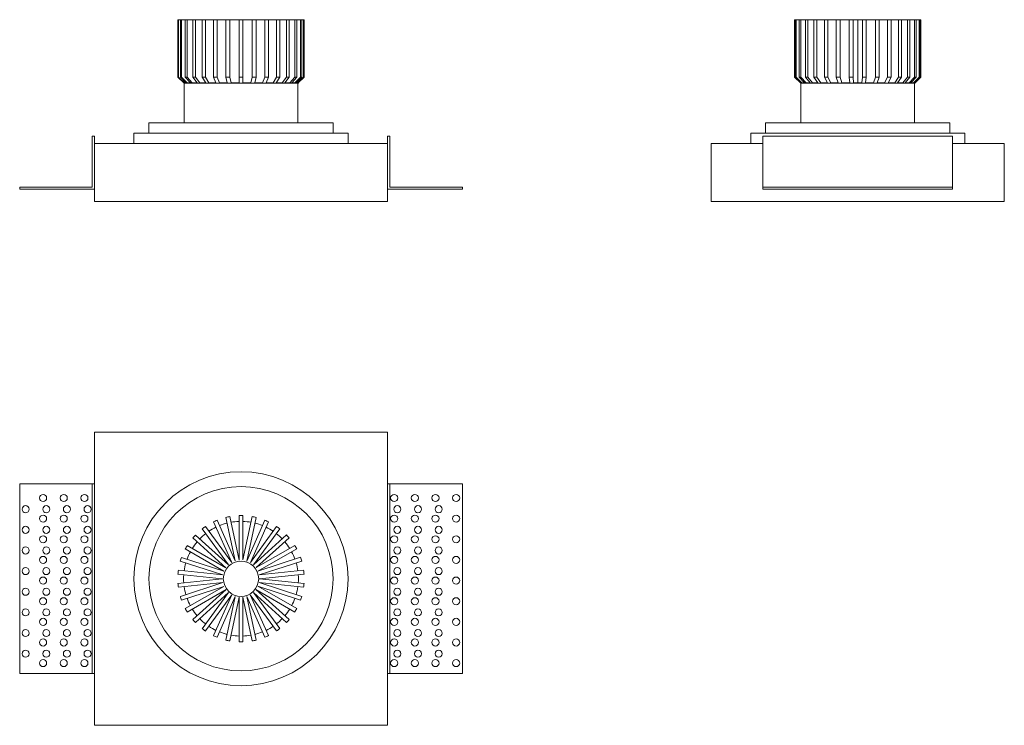
# Model space of a CAD drawing. Units: millimetres. Extents: x 229 to 706, y 500 to 841.
import ezdxf

# ---------------------------------------------------------------- set-up
doc = ezdxf.new("R2010")
doc.units = ezdxf.units.MM
doc.header["$LTSCALE"] = 5

msp = doc.modelspace()

# ---------------------------------------------------------------- linework, layer by layer
at = {"color": 7, "linetype": 'Continuous', "lineweight": 15}
for p, q in [((305.96, 841.36), (305.96, 813.58)), ((305.96, 841.36), (306.16, 841.36)), ((306.16, 813.58), (306.16, 841.36)), ((307.11, 841.36), (306.16, 841.36)), ((307.11, 841.36), (307.11, 813.58)), ((307.11, 841.36), (307.68, 841.36)), ((307.68, 813.58), (307.68, 841.36)), ((309.51, 841.36), (307.68, 841.36)), ((309.51, 841.36), (309.51, 813.58)), ((309.51, 841.36), (310.47, 841.36)), ((310.47, 813.58), (310.47, 841.36)), ((313.14, 841.36), (310.47, 841.36)), ((313.14, 841.36), (313.14, 813.58)), ((313.14, 841.36), (314.39, 841.36)), ((314.39, 813.58), (314.39, 841.36)), ((317.73, 841.36), (314.39, 841.36)), ((317.73, 841.36), (317.73, 813.58)), ((317.73, 841.36), (319.28, 841.36)), ((319.28, 813.58), (319.28, 841.36)), ((323.2, 841.36), (319.28, 841.36)), ((323.2, 841.36), (323.2, 813.58)), ((323.2, 841.36), (324.91, 841.36)), ((324.91, 813.58), (324.91, 841.36)), ((329.19, 841.36), (324.91, 841.36)), ((329.19, 841.36), (329.19, 813.58)), ((329.19, 841.36), (331.06, 841.36)), ((331.06, 813.58), (331.06, 841.36)), ((335.55, 841.36), (331.06, 841.36)), ((335.55, 841.36), (335.55, 813.58)), ((335.55, 841.36), (337.42, 841.36)), ((337.42, 813.58), (337.42, 841.36)), ((341.91, 841.36), (337.42, 841.36)), ((341.91, 841.36), (341.91, 813.58)), ((341.91, 841.36), (343.79, 841.36)), ((343.79, 813.58), (343.79, 841.36)), ((348.06, 841.36), (343.79, 841.36)), ((348.06, 841.36), (348.06, 813.58)), ((348.06, 841.36), (349.77, 841.36)), ((349.77, 813.58), (349.77, 841.36)), ((353.69, 841.36), (349.77, 841.36)), ((353.69, 841.36), (353.69, 813.58)), ((353.69, 841.36), (355.24, 841.36)), ((355.24, 813.58), (355.24, 841.36)), ((358.58, 841.36), (355.24, 841.36)), ((358.58, 841.36), (358.58, 813.58)), ((358.58, 841.36), (359.83, 841.36)), ((359.83, 813.58), (359.83, 841.36)), ((362.5, 841.36), (359.83, 841.36)), ((362.5, 841.36), (362.5, 813.58)), ((362.5, 841.36), (363.46, 841.36)), ((363.46, 813.58), (363.46, 841.36)), ((365.28, 841.36), (363.46, 841.36)), ((365.28, 841.36), (365.28, 813.58)), ((365.28, 841.36), (365.86, 841.36)), ((365.86, 813.58), (365.86, 841.36)), ((366.81, 841.36), (365.86, 841.36)), ((366.81, 841.36), (366.81, 813.58)), ((366.81, 841.36), (367.01, 841.36)), ((367.01, 813.58), (367.01, 841.36)), ((367.01, 841.36), (367.01, 813.58)), ((367.01, 841.36), (367.01, 841.36)), ((604.5, 841.36), (604.5, 813.58)), ((604.5, 841.36), (604.52, 841.36)), ((604.52, 813.58), (604.52, 841.36)), ((604.99, 841.36), (604.52, 841.36)), ((604.99, 841.36), (604.99, 813.58)), ((604.99, 841.36), (605.38, 841.36)), ((605.38, 813.58), (605.38, 841.36)), ((606.77, 841.36), (605.38, 841.36)), ((606.77, 841.36), (606.77, 813.58)), ((606.77, 841.36), (607.55, 841.36)), ((607.55, 813.58), (607.55, 841.36)), ((609.82, 841.36), (607.55, 841.36)), ((609.82, 841.36), (609.82, 813.58)), ((609.82, 841.36), (610.92, 841.36)), ((610.92, 813.58), (610.92, 841.36)), ((613.93, 841.36), (610.92, 841.36)), ((613.93, 841.36), (613.93, 813.58)), ((613.93, 841.36), (615.35, 841.36)), ((615.35, 813.58), (615.35, 841.36)), ((619.01, 841.36), (615.35, 841.36)), ((619.01, 841.36), (619.01, 813.58)), ((619.01, 841.36), (620.64, 841.36)), ((620.64, 813.58), (620.64, 841.36)), ((624.75, 841.36), (620.64, 841.36)), ((624.75, 841.36), (624.75, 813.58)), ((624.75, 841.36), (626.57, 841.36)), ((626.57, 813.58), (626.57, 841.36)), ((630.99, 841.36), (626.57, 841.36)), ((630.99, 841.36), (630.99, 813.58)), ((630.99, 841.36), (632.86, 841.36)), ((632.86, 813.58), (632.86, 841.36)), ((635.11, 841.36), (632.86, 841.36)), ((635.11, 810.77), (635.11, 841.36)), ((637.36, 841.36), (635.11, 841.36)), ((637.36, 841.36), (637.36, 813.58)), ((637.36, 841.36), (639.26, 841.36)), ((639.26, 813.58), (639.26, 841.36)), ((643.7, 841.36), (639.26, 841.36)), ((643.7, 841.36), (643.7, 813.58)), ((643.7, 841.36), (645.47, 841.36)), ((645.47, 813.58), (645.47, 841.36)), ((649.58, 841.36), (645.47, 841.36)), ((649.58, 841.36), (649.58, 813.58)), ((649.58, 841.36), (651.24, 841.36)), ((651.24, 813.58), (651.24, 841.36)), ((654.9, 841.36), (651.24, 841.36)), ((654.9, 841.36), (654.9, 813.58)), ((654.9, 841.36), (656.29, 841.36)), ((656.29, 813.58), (656.29, 841.36)), ((659.3, 841.36), (656.29, 841.36)), ((659.3, 841.36), (659.3, 813.58)), ((659.3, 841.36), (660.42, 841.36)), ((660.42, 813.58), (660.42, 841.36)), ((662.68, 841.36), (660.42, 841.36)), ((662.68, 841.36), (662.68, 813.58)), ((662.68, 841.36), (663.44, 841.36)), ((663.44, 813.58), (663.44, 841.36)), ((664.83, 841.36), (663.44, 841.36)), ((664.83, 841.36), (664.83, 813.58)), ((664.83, 841.36), (665.23, 841.36)), ((665.23, 813.58), (665.23, 841.36)), ((665.7, 841.36), (665.23, 841.36)), ((665.7, 841.36), (665.7, 813.58)), ((665.7, 841.36), (665.72, 841.36)), ((665.72, 813.58), (665.72, 841.36)), ((308.76, 810.77), (305.96, 813.58)), ((305.96, 813.58), (306.16, 813.58)), ((306.16, 813.58), (308.96, 810.77)), ((309.79, 810.77), (307.11, 813.58)), ((307.11, 813.58), (307.68, 813.58)), ((307.68, 813.58), (310.37, 810.77)), ((308.69, 810.77), (308.88, 810.58)), ((308.69, 810.77), (308.76, 810.77)), ((336.48, 810.58), (308.88, 810.58)), ((308.96, 810.77), (309.79, 810.77)), ((309.01, 810.58), (309.01, 791.37)), ((311.95, 810.77), (309.51, 813.58)), ((309.51, 813.58), (310.47, 813.58)), ((310.37, 810.77), (311.95, 810.77)), ((310.47, 813.58), (312.91, 810.77)), ((312.91, 810.77), (315.23, 810.77)), ((315.23, 810.77), (313.14, 813.58)), ((313.14, 813.58), (314.39, 813.58)), ((314.39, 813.58), (316.49, 810.77)), ((316.49, 810.77), (319.39, 810.77)), ((319.39, 810.77), (317.73, 813.58)), ((317.73, 813.58), (319.28, 813.58)), ((319.28, 813.58), (320.94, 810.77)), ((320.94, 810.77), (324.35, 810.77)), ((324.35, 810.77), (323.2, 813.58)), ((323.2, 813.58), (324.91, 813.58)), ((324.91, 813.58), (326.05, 810.77)), ((326.05, 810.77), (329.78, 810.77)), ((329.78, 810.77), (329.19, 813.58)), ((329.19, 813.58), (331.06, 813.58)), ((331.06, 813.58), (331.65, 810.77)), ((331.65, 810.77), (335.55, 810.77)), ((335.55, 813.58), (337.42, 813.58)), ((335.55, 810.77), (335.55, 813.58)), ((364.09, 810.58), (336.48, 810.58)), ((337.42, 813.58), (337.42, 810.77)), ((337.42, 810.77), (341.32, 810.77)), ((341.32, 810.77), (341.91, 813.58)), ((341.91, 813.58), (343.79, 813.58)), ((343.79, 813.58), (343.2, 810.77)), ((343.2, 810.77), (346.92, 810.77)), ((346.92, 810.77), (348.06, 813.58)), ((348.06, 813.58), (349.77, 813.58)), ((349.77, 813.58), (348.63, 810.77)), ((348.63, 810.77), (352.04, 810.77)), ((352.04, 810.77), (353.69, 813.58)), ((355.24, 813.58), (353.58, 810.77)), ((353.58, 810.77), (356.48, 810.77)), ((353.69, 813.58), (355.24, 813.58)), ((356.48, 810.77), (358.58, 813.58)), ((359.83, 813.58), (357.74, 810.77)), ((357.74, 810.77), (360.06, 810.77)), ((358.58, 813.58), (359.83, 813.58)), ((360.06, 810.77), (362.5, 813.58)), ((363.46, 813.58), (361.02, 810.77)), ((361.02, 810.77), (362.6, 810.77)), ((362.5, 813.58), (363.46, 813.58)), ((362.6, 810.77), (365.28, 813.58)), ((365.86, 813.58), (363.18, 810.77)), ((363.18, 810.77), (364, 810.77)), ((363.96, 791.37), (363.96, 810.58)), ((364, 810.77), (366.81, 813.58)), ((364.09, 810.58), (364.27, 810.77)), ((367.01, 813.58), (364.2, 810.77)), ((364.2, 810.77), (367.01, 813.58)), ((364.2, 810.77), (364.27, 810.77)), ((365.28, 813.58), (365.86, 813.58)), ((366.81, 813.58), (367.01, 813.58)), ((604.5, 813.58), (607.5, 810.58)), ((604.5, 813.58), (604.52, 813.58)), ((604.52, 813.58), (607.34, 810.77)), ((607.75, 810.77), (604.99, 813.58)), ((604.99, 813.58), (605.38, 813.58)), ((605.38, 813.58), (608.14, 810.77)), ((609.35, 810.77), (606.77, 813.58)), ((606.77, 813.58), (607.55, 813.58)), ((607.34, 810.77), (607.75, 810.77)), ((662.72, 810.58), (607.5, 810.58)), ((607.55, 813.58), (610.13, 810.77)), ((607.63, 810.58), (607.63, 791.37)), ((608.14, 810.77), (609.35, 810.77)), ((612.1, 810.77), (609.82, 813.58)), ((609.82, 813.58), (610.92, 813.58)), ((610.13, 810.77), (612.1, 810.77)), ((610.92, 813.58), (613.2, 810.77)), ((613.2, 810.77), (615.82, 810.77)), ((615.82, 810.77), (613.93, 813.58)), ((613.93, 813.58), (615.35, 813.58)), ((615.35, 813.58), (617.24, 810.77)), ((617.24, 810.77), (620.42, 810.77)), ((620.42, 810.77), (619.01, 813.58)), ((619.01, 813.58), (620.64, 813.58)), ((620.64, 813.58), (622.05, 810.77)), ((622.05, 810.77), (625.62, 810.77)), ((625.62, 810.77), (624.75, 813.58)), ((624.75, 813.58), (626.57, 813.58)), ((626.57, 813.58), (627.44, 810.77)), ((627.44, 810.77), (631.29, 810.77)), ((631.29, 810.77), (630.99, 813.58)), ((630.99, 813.58), (632.86, 813.58)), ((632.86, 813.58), (633.15, 810.77)), ((633.15, 810.77), (637.06, 810.77)), ((637.06, 810.77), (637.36, 813.58)), ((637.36, 813.58), (639.26, 813.58)), ((639.26, 813.58), (638.97, 810.77)), ((638.97, 810.77), (642.83, 810.77)), ((642.83, 810.77), (643.7, 813.58)), ((643.7, 813.58), (645.47, 813.58)), ((645.47, 813.58), (644.6, 810.77)), ((644.6, 810.77), (648.17, 810.77)), ((648.17, 810.77), (649.58, 813.58)), ((649.58, 813.58), (651.24, 813.58)), ((651.24, 813.58), (649.83, 810.77)), ((649.83, 810.77), (653.02, 810.77)), ((653.02, 810.77), (654.9, 813.58)), ((656.29, 813.58), (654.4, 810.77)), ((654.4, 810.77), (657.02, 810.77)), ((654.9, 813.58), (656.29, 813.58)), ((657.02, 810.77), (659.3, 813.58)), ((660.42, 813.58), (658.14, 810.77)), ((658.14, 810.77), (660.11, 810.77)), ((659.3, 813.58), (660.42, 813.58)), ((660.11, 810.77), (662.68, 813.58)), ((663.44, 813.58), (660.87, 810.77)), ((660.87, 810.77), (662.08, 810.77)), ((662.08, 810.77), (664.83, 813.58)), ((665.23, 813.58), (662.47, 810.77)), ((662.47, 810.77), (662.88, 810.77)), ((662.58, 791.37), (662.58, 810.58)), ((662.68, 813.58), (663.44, 813.58)), ((662.72, 810.58), (665.72, 813.58)), ((662.88, 810.77), (665.7, 813.58)), ((664.83, 813.58), (665.23, 813.58)), ((665.7, 813.58), (665.72, 813.58)), ((291.88, 791.37), (291.88, 786.37)), ((291.88, 791.37), (336.48, 791.37)), ((336.48, 791.37), (381.09, 791.37)), ((381.09, 786.37), (381.09, 791.37)), ((590.5, 791.37), (590.5, 786.37)), ((590.5, 791.37), (679.71, 791.37)), ((679.71, 786.37), (679.71, 791.37)), ((264.48, 760.2), (264.48, 784.98)), ((264.48, 784.98), (265.48, 784.98)), ((265.48, 781.37), (265.48, 784.98)), ((284.66, 786.37), (284.66, 781.37)), ((284.66, 786.37), (336.48, 786.37)), ((336.48, 786.37), (388.3, 786.37)), ((388.3, 781.37), (388.3, 786.37)), ((407.48, 784.98), (407.48, 781.37)), ((408.48, 784.98), (407.48, 784.98)), ((408.48, 784.98), (408.48, 760.2)), ((583.29, 786.37), (583.29, 781.37)), ((583.29, 786.37), (686.93, 786.37)), ((589.15, 784.98), (589.15, 760.2)), ((681.04, 784.98), (589.15, 784.98)), ((681.04, 760.2), (681.04, 784.98)), ((686.93, 781.37), (686.93, 786.37)), ((265.48, 781.37), (407.48, 781.37)), ((265.48, 781.37), (265.48, 753.37)), ((407.48, 781.37), (407.48, 753.37)), ((564.11, 781.37), (564.11, 753.37)), ((564.11, 781.37), (589.15, 781.37)), ((681.04, 781.37), (706.11, 781.37)), ((706.11, 781.37), (706.11, 753.37)), ((229.31, 759.2), (229.31, 760.2)), ((264.48, 760.2), (229.31, 760.2)), ((265.48, 759.2), (229.31, 759.2)), ((443.66, 759.2), (407.48, 759.2)), ((443.66, 760.2), (408.48, 760.2)), ((443.66, 759.2), (443.66, 760.2)), ((589.15, 760.2), (589.18, 760.2)), ((589.18, 759.2), (589.18, 760.2)), ((681.04, 760.2), (589.18, 760.2)), ((681.04, 759.2), (589.18, 759.2)), ((681.04, 759.2), (681.04, 760.2)), ((265.48, 753.37), (407.48, 753.37)), ((564.11, 753.37), (706.11, 753.37)), ((407.48, 641.57), (265.48, 641.57)), ((265.48, 641.57), (265.48, 616.53)), ((407.48, 616.5), (407.48, 641.57)), ((229.31, 524.64), (229.31, 616.5)), ((229.31, 616.5), (264.48, 616.5)), ((264.48, 524.64), (264.48, 616.53)), ((264.48, 616.53), (265.48, 616.53)), ((265.48, 524.64), (265.48, 616.53)), ((408.48, 616.5), (407.48, 616.5)), ((407.48, 616.5), (407.48, 524.64)), ((408.48, 616.5), (408.48, 524.64)), ((408.48, 616.5), (443.66, 616.5)), ((443.66, 616.5), (443.66, 524.64)), ((335.54, 579.53), (335.52, 601.17)), ((337.44, 601.17), (337.44, 579.65)), ((331.97, 578.37), (323.16, 598.13)), ((324.91, 598.91), (333.66, 579.25)), ((333.66, 579.25), (329.19, 600.3)), ((331.02, 600.69), (335.54, 579.53)), ((337.44, 579.65), (341.91, 600.7)), ((343.75, 600.31), (339.26, 579.14)), ((339.26, 579.14), (348.05, 598.91)), ((349.8, 598.13), (341.05, 578.48)), ((314.39, 591.75), (330.38, 577.36)), ((330.38, 577.36), (317.73, 594.76)), ((319.25, 595.87), (331.97, 578.37)), ((341.05, 578.48), (353.69, 595.88)), ((355.22, 594.77), (342.51, 577.27)), ((342.51, 577.27), (358.57, 591.76)), ((310.45, 586.67), (329.19, 575.86)), ((329.19, 575.86), (313.1, 590.33)), ((359.86, 590.33), (343.87, 575.94)), ((343.87, 575.94), (362.5, 586.7)), ((328.14, 574.28), (309.51, 585.04)), ((363.44, 585.07), (344.71, 574.24)), ((327.67, 572.44), (307.09, 579.11)), ((307.68, 580.93), (328.14, 574.28)), ((344.71, 574.24), (365.28, 580.94)), ((365.87, 579.12), (345.26, 572.42)), ((327.36, 570.57), (305.96, 572.82)), ((306.15, 574.69), (327.67, 572.44)), ((345.26, 572.42), (366.81, 574.69)), ((367.01, 572.81), (345.46, 570.58)), ((305.96, 568.32), (327.36, 570.57)), ((327.71, 568.7), (306.16, 566.42)), ((307.11, 561.98), (327.71, 568.7)), ((366.81, 566.43), (345.26, 568.69)), ((345.26, 568.69), (365.86, 561.98)), ((345.46, 570.58), (367.01, 568.33)), ((328.14, 566.86), (307.68, 560.21)), ((309.51, 556.1), (328.14, 566.86)), ((329.23, 565.29), (310.47, 554.44)), ((313.14, 550.78), (329.23, 565.29)), ((330.46, 563.91), (314.39, 549.39)), ((317.73, 546.38), (330.46, 563.91)), ((332, 562.79), (319.28, 545.26)), ((323.2, 543), (332, 562.79)), ((353.69, 545.26), (340.96, 562.78)), ((340.96, 562.78), (349.77, 543)), ((358.58, 549.39), (342.5, 563.9)), ((342.5, 563.9), (355.24, 546.39)), ((362.5, 554.45), (343.74, 565.28)), ((343.74, 565.28), (359.83, 550.78)), ((365.28, 560.2), (344.69, 566.93)), ((344.69, 566.93), (363.46, 556.11)), ((333.69, 562.03), (324.91, 542.24)), ((329.19, 540.85), (333.69, 562.03)), ((335.55, 561.64), (331.06, 540.45)), ((335.55, 539.98), (335.55, 561.64)), ((341.91, 540.45), (337.41, 561.63)), ((337.41, 561.63), (337.42, 539.98)), ((348.06, 542.24), (339.27, 562.03)), ((339.27, 562.03), (343.79, 540.85)), ((264.48, 524.64), (229.31, 524.64)), ((264.48, 524.64), (265.48, 524.64)), ((265.48, 524.64), (265.48, 499.57)), ((408.48, 524.64), (407.48, 524.64)), ((407.48, 499.57), (407.48, 524.64)), ((443.66, 524.64), (408.48, 524.64)), ((265.48, 499.57), (407.48, 499.57))]:
    msp.add_line(p, q, dxfattribs=at)
for centre, radius in [((336.48, 570.57), 51.82), ((336.48, 570.57), 44.61), ((240.66, 609.69), 1.71), ((250.66, 609.69), 1.71), ((260.66, 609.69), 1.71), ((410.66, 609.69), 1.71), ((420.66, 609.69), 1.71), ((430.66, 609.69), 1.71), ((440.66, 609.69), 1.71), ((232.18, 604.26), 1.71), ((242.18, 604.26), 1.71), ((252.18, 604.26), 1.71), ((262.18, 604.26), 1.71), ((412.18, 604.26), 1.71), ((422.18, 604.26), 1.71), ((432.18, 604.26), 1.71), ((240.66, 599.69), 1.71), ((250.66, 599.69), 1.71), ((260.66, 599.69), 1.71), ((410.66, 599.69), 1.71), ((420.66, 599.69), 1.71), ((430.66, 599.69), 1.71), ((440.66, 599.69), 1.71), ((232.18, 594.26), 1.71), ((240.66, 589.69), 1.71), ((242.18, 594.26), 1.71), ((250.66, 589.69), 1.71), ((252.18, 594.26), 1.71), ((260.66, 589.69), 1.71), ((262.18, 594.26), 1.71), ((410.66, 589.69), 1.71), ((412.18, 594.26), 1.71), ((420.66, 589.69), 1.71), ((422.18, 594.26), 1.71), ((430.66, 589.69), 1.71), ((432.18, 594.26), 1.71), ((440.66, 589.69), 1.71), ((232.18, 584.26), 1.71), ((242.18, 584.26), 1.71), ((252.18, 584.26), 1.71), ((262.18, 584.26), 1.71), ((412.18, 584.26), 1.71), ((422.18, 584.26), 1.71), ((432.18, 584.26), 1.71), ((240.66, 579.69), 1.71), ((250.66, 579.69), 1.71), ((260.66, 579.69), 1.71), ((336.48, 570.57), 8.56), ((410.66, 579.69), 1.71), ((420.66, 579.69), 1.71), ((430.66, 579.69), 1.71), ((440.66, 579.69), 1.71), ((232.18, 574.26), 1.71), ((242.18, 574.26), 1.71), ((252.18, 574.26), 1.71), ((262.18, 574.26), 1.71), ((412.18, 574.26), 1.71), ((422.18, 574.26), 1.71), ((432.18, 574.26), 1.71), ((240.66, 569.69), 1.71), ((250.66, 569.69), 1.71), ((260.66, 569.69), 1.71), ((410.66, 569.69), 1.71), ((420.66, 569.69), 1.71), ((430.66, 569.69), 1.71), ((440.66, 569.69), 1.71), ((232.18, 564.26), 1.71), ((242.18, 564.26), 1.71), ((252.18, 564.26), 1.71), ((262.18, 564.26), 1.71), ((412.18, 564.26), 1.71), ((422.18, 564.26), 1.71), ((432.18, 564.26), 1.71), ((240.66, 559.69), 1.71), ((250.66, 559.69), 1.71), ((260.66, 559.69), 1.71), ((410.66, 559.69), 1.71), ((420.66, 559.69), 1.71), ((430.66, 559.69), 1.71), ((440.66, 559.69), 1.71), ((232.18, 554.26), 1.71), ((242.18, 554.26), 1.71), ((252.18, 554.26), 1.71), ((262.18, 554.26), 1.71), ((412.18, 554.26), 1.71), ((422.18, 554.26), 1.71), ((432.18, 554.26), 1.71), ((240.66, 549.69), 1.71), ((250.66, 549.69), 1.71), ((260.66, 549.69), 1.71), ((410.66, 549.69), 1.71), ((420.66, 549.69), 1.71), ((430.66, 549.69), 1.71), ((440.66, 549.69), 1.71), ((232.18, 544.26), 1.71), ((242.18, 544.26), 1.71), ((252.18, 544.26), 1.71), ((262.18, 544.26), 1.71), ((412.18, 544.26), 1.71), ((422.18, 544.26), 1.71), ((432.18, 544.26), 1.71), ((240.66, 539.69), 1.71), ((250.66, 539.69), 1.71), ((260.66, 539.69), 1.71), ((410.66, 539.69), 1.71), ((420.66, 539.69), 1.71), ((430.66, 539.69), 1.71), ((440.66, 539.69), 1.71), ((232.18, 534.26), 1.71), ((242.18, 534.26), 1.71), ((252.18, 534.26), 1.71), ((262.18, 534.26), 1.71), ((412.18, 534.26), 1.71), ((422.18, 534.26), 1.71), ((432.18, 534.26), 1.71), ((240.66, 529.69), 1.71), ((250.66, 529.69), 1.71), ((260.66, 529.69), 1.71), ((410.66, 529.69), 1.71), ((420.66, 529.69), 1.71), ((430.66, 529.69), 1.71), ((440.66, 529.69), 1.71)]:
    msp.add_circle(centre, radius, dxfattribs=at)
for radius, start, end in [(30.61, 88.2137, 91.8015), (30.61, 112.2137, 115.8015), (27.79, 103.9676, 112.0324), (30.61, 100.275, 103.7863), (27.79, 91.9804, 100.096), (27.79, 79.9676, 88.0324), (30.61, 76.275, 79.7863), (27.79, 67.9804, 76.096), (30.61, 64.2137, 67.8015), (30.61, 136.2137, 139.8015), (27.79, 127.9676, 136.0324), (30.61, 124.275, 127.7863), (27.79, 115.9804, 124.096), (27.79, 55.9676, 64.0324), (27.79, 43.9804, 52.0701), (30.61, 52.2479, 55.7863), (30.61, 40.2137, 43.8015), (30.61, 148.275, 151.7863), (27.79, 139.9804, 148.096), (27.79, 31.9676, 40.0324), (30.61, 28.275, 31.7863), (27.79, 151.9676, 160.0324), (27.79, 19.9804, 28.096), (30.61, 160.2137, 163.8015), (27.79, 163.9804, 172.096), (27.79, 7.8996, 16.0324), (30.61, 16.2137, 19.8015), (30.61, 172.275, 175.7863), (27.79, 175.9676, 184.0324), (27.79, 355.9804, 4.0107), (30.61, 4.1838, 7.7246), (30.61, 184.2137, 187.8015), (30.61, 352.2137, 355.8015), (27.79, 187.9804, 196.1316), (27.79, 343.8709, 352.0324), (30.61, 196.3095, 199.7863), (27.79, 199.9676, 208.0324), (27.79, 331.9804, 340.0158), (30.61, 340.1895, 343.6942), (30.61, 208.2137, 211.8015), (27.79, 211.9804, 220.1213), (27.79, 319.8866, 328.0324), (30.61, 328.2137, 331.8015), (30.61, 220.299, 223.8033), (27.79, 223.9756, 232.0324), (27.79, 307.9804, 316.0305), (30.61, 316.2051, 319.7103), (30.61, 232.2137, 235.8015), (27.79, 235.9804, 244.1019), (27.79, 247.9577, 256.0324), (27.79, 283.9804, 292.0524), (27.79, 295.909, 304.0324), (30.61, 304.2137, 307.8015), (30.61, 244.2793, 247.7844), (30.61, 256.2137, 259.8015), (27.79, 259.9804, 268.0776), (30.61, 268.2543, 271.7596), (27.79, 271.9341, 280.0324), (30.61, 280.2137, 283.8015), (30.61, 292.228, 295.7335)]:
    msp.add_arc((336.48, 570.57), radius, start, end, dxfattribs=at)

doc.saveas('drawing.dxf')
